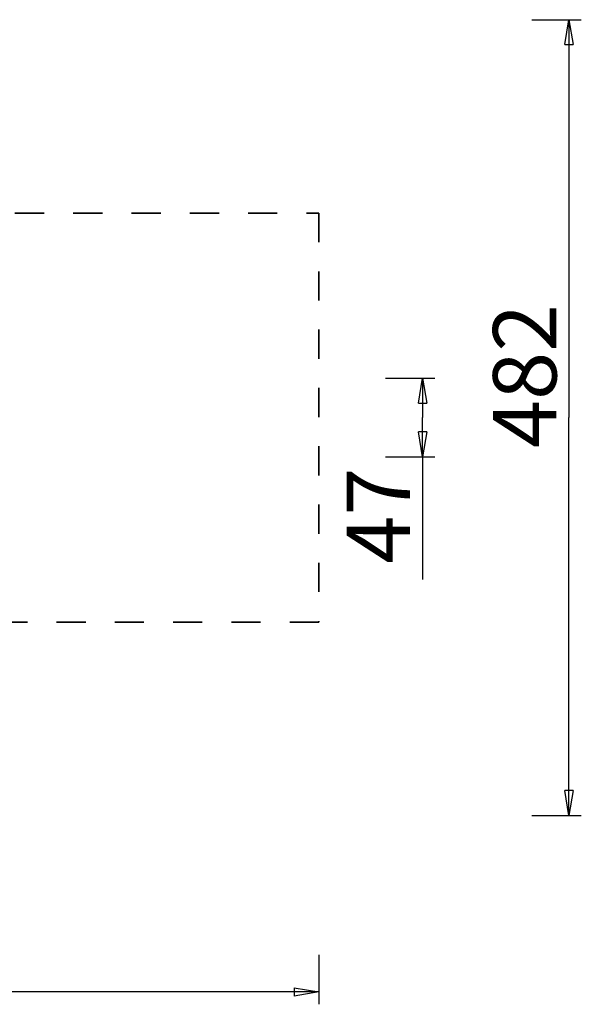
# Model space of a CAD drawing. Units: inches. Extents: x 109 to 191, y 53 to 157.
# Drawn here: x 157 to 191, y 53 to 113 of the extents above; entities that cross this region are included whole.
import ezdxf

# ---------------------------------------------------------------- set-up
doc = ezdxf.new("R2010")
doc.units = ezdxf.units.IN
doc.header["$MEASUREMENT"] = 0
for name, pattern in [('AI-Linetype-14', [3.527989, 1.763995, -1.763995]), ('AI-Linetype-15', [3.527989, 1.763995, -1.763995]), ('AI-Linetype-9', [3.527989, 1.763995, -1.763995])]:
    doc.linetypes.add(name, pattern=pattern)
doc.layers.add('Ebene 1', color=7, linetype='Continuous')

# ---------------------------------------------------------------- blocks, each defined once
blk = doc.blocks.new('block 2')
at = {"layer": 'Ebene 1', "color": 179, "lineweight": 25, "true_color": 0x1a171b}
for points in [[(187.574, 112.736), (190.574, 112.736)], [(189.575, 111.236), (189.824, 112.736)], [(189.824, 112.736), (189.824, 88.662)], [(189.824, 112.736), (190.074, 111.236)], [(189.824, 112.736), (189.824, 111.236)], [(189.575, 111.236), (190.074, 111.236)], [(178.718, 91.037), (181.718, 91.037)], [(180.719, 89.536), (180.968, 91.037)], [(180.968, 91.037), (180.968, 88.662)], [(180.968, 91.037), (181.218, 89.536)], [(180.968, 91.037), (180.968, 89.536)], [(180.719, 89.536), (181.218, 89.536)], [(180.968, 86.287), (180.968, 88.662)], [(189.824, 64.587), (189.824, 88.662)], [(180.968, 86.287), (180.719, 87.787)], [(181.218, 87.787), (180.719, 87.787)], [(181.218, 87.787), (180.968, 86.287)], [(180.968, 86.287), (180.968, 87.787)], [(178.718, 86.287), (181.718, 86.287)], [(180.968, 86.287), (180.968, 78.851)], [(189.824, 64.587), (189.575, 66.087)], [(190.074, 66.087), (189.575, 66.087)], [(190.074, 66.087), (189.824, 64.587)], [(189.824, 64.587), (189.824, 66.087)], [(187.574, 64.587), (190.574, 64.587)], [(174.694, 56.153), (174.694, 53.154)], [(174.694, 53.903), (142.144, 53.903)], [(173.194, 54.153), (174.694, 53.903)], [(173.194, 54.153), (173.194, 53.653)], [(174.694, 53.903), (173.194, 53.653)], [(174.694, 53.903), (173.194, 53.903)]]:
    blk.add_lwpolyline(points, dxfattribs=at)
at = {"layer": 'Ebene 1', "color": 179, "linetype": 'AI-Linetype-14', "lineweight": 35, "true_color": 0x1a171b}
blk.add_lwpolyline([(152.774, 101.036), (174.694, 101.036)], dxfattribs=at)
at = {"layer": 'Ebene 1', "color": 179, "linetype": 'AI-Linetype-15', "lineweight": 35, "true_color": 0x1a171b}
blk.add_lwpolyline([(174.694, 101.036), (174.694, 76.286)], dxfattribs=at)
at = {"layer": 'Ebene 1', "color": 179, "linetype": 'AI-Linetype-9', "lineweight": 35, "true_color": 0x1a171b}
blk.add_lwpolyline([(174.694, 76.286), (152.774, 76.286)], dxfattribs=at)
at = {"layer": 'Ebene 1', "color": 179, "true_color": 0x1a171b, "char_height": 3.83813, "attachment_point": 7, "rotation": 89.99798}
for s, insert in [('\\fGeometric706BTCondensedB|b1|i0|c0|p34;\\W1;482', (189.072, 86.823)), ('\\fGeometric706BTCondensedB|b1|i0|c0|p34;\\W1;47', (180.216, 79.818))]:
    blk.add_mtext(s, dxfattribs=dict(at, insert=insert))

msp = doc.modelspace()

# ---------------------------------------------------------------- block references
at = {"layer": 'Ebene 1'}
msp.add_blockref('block 2', (0, 0), dxfattribs=at)

doc.saveas('drawing.dxf')
